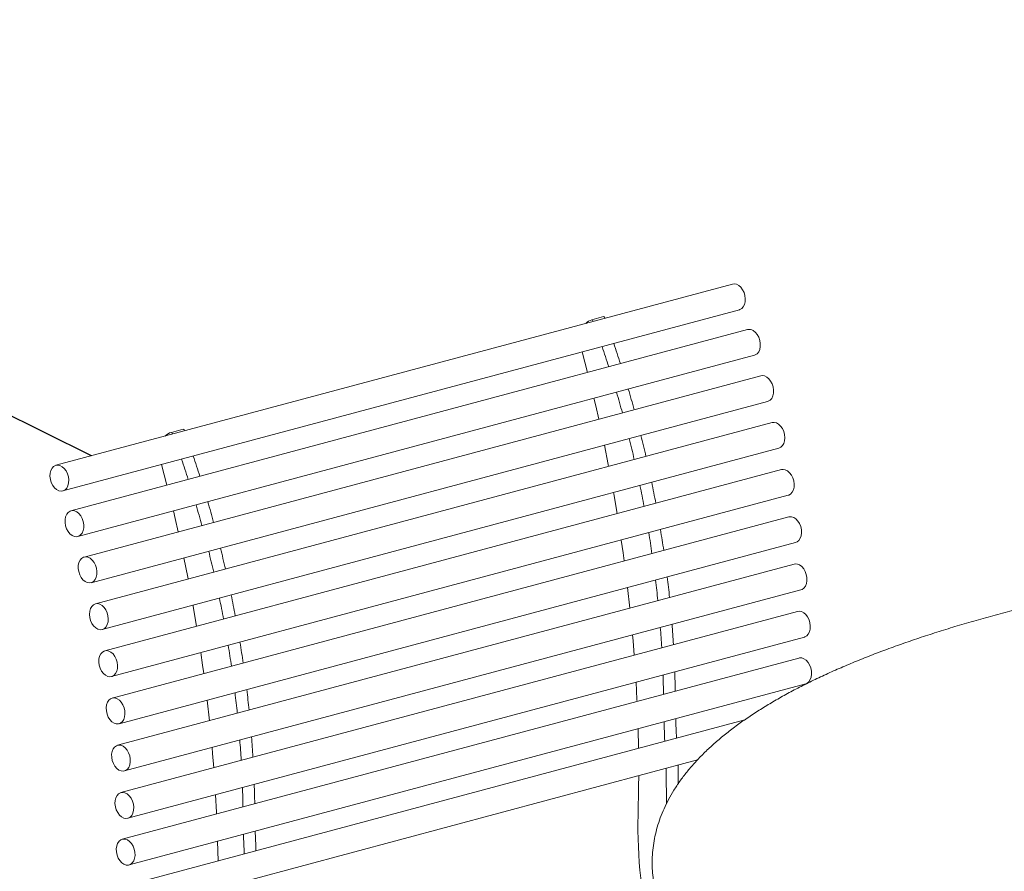
# Model space of a CAD drawing. Units: inches. Extents: x 0.1 to 8.5, y 0.3 to 10.8.
# Drawn here: x 5.5 to 6.3, y 8.6 to 9.2 of the extents above; entities that cross this region are included whole.
import ezdxf

# ---------------------------------------------------------------- set-up
doc = ezdxf.new("R2010")
doc.units = ezdxf.units.IN
doc.header["$MEASUREMENT"] = 0
doc.dimstyles.new('SLDDIMSTYLE1', dxfattribs={"dimtxt": 0.18, "dimasz": 0.125, "dimexe": 0, "dimexo": 0.0625, "dimgap": 0, "dimtad": 0, "dimtih": 1, "dimtoh": 1, "dimdec": 0, "dimrnd": 1e-09, "dimzin": 0, "dimdsep": 46, "dimlunit": 5, "dimtxsty": 'Standard', "dimblk1": 'NONE', "dimblk2": 'NONE', "dimsah": 1, "dimcen": 0.09, "dimadec": 0, "dimazin": 0, "dimtfac": 0.125, "dimtdec": 0, "dimtofl": 0, "dimtmove": 0, "dimatfit": 3, "dimldrblk": 'NONE', "dimfxl": 0, "dimfrac": 2, "dimtolj": 1, "dimtzin": 0, "dimarcsym": 0})

# ---------------------------------------------------------------- blocks, each defined once
blk = doc.blocks.new('_NONE')

msp = doc.modelspace()

# ---------------------------------------------------------------- linework, layer by layer
at = {"color": 7, "linetype": 'Continuous', "lineweight": 18}
for p, q in [((6.07362875, 9.02392091), (5.54329867, 8.88183963)), ((5.54869002, 8.86171604), (6.0790201, 9.00379733)), ((5.96337821, 8.99593377), (5.97258534, 8.99840046)), ((5.96437395, 8.99465037), (5.96410631, 8.99537979)), ((5.97358107, 8.99711706), (5.97331344, 8.99784648)), ((6.08540988, 8.9881987), (5.55507981, 8.84611741)), ((5.95571462, 8.97076246), (5.95996014, 8.95458941)), ((5.56047116, 8.82599382), (6.09080124, 8.96807511)), ((6.09574298, 8.95195763), (5.56541291, 8.80987635)), ((5.57080426, 8.78975257), (6.10113434, 8.93183386)), ((6.1045905, 8.9153261), (5.57426043, 8.77324481)), ((5.63376333, 8.90762629), (5.64297045, 8.91009298)), ((5.63475906, 8.9063429), (5.63449143, 8.90707232)), ((5.64396619, 8.90880959), (5.64369855, 8.90953901)), ((5.57965178, 8.75312104), (6.10998185, 8.89520233)), ((6.11192008, 8.87843448), (5.58159001, 8.73635319)), ((5.62609974, 8.88245499), (5.63034526, 8.86628194)), ((5.58698136, 8.71622951), (6.11731144, 8.8583108)), ((6.11770456, 8.8414141), (5.58737448, 8.69933282)), ((5.59276584, 8.67920923), (6.12309591, 8.82129052)), ((6.12192229, 8.80439701), (5.59159221, 8.66231572)), ((5.5969835, 8.64219206), (6.12731357, 8.78427335)), ((5.99144327, 8.78601932), (5.99324959, 8.76992418)), ((6.01509861, 8.77577777), (6.01509508, 8.77581894)), ((6.02430221, 8.77828563), (6.02430573, 8.77824446)), ((6.12456538, 8.76734678), (5.59423531, 8.6252655)), ((5.59962666, 8.60514181), (6.12995674, 8.7472231)), ((6.12559921, 8.7307211), (5.59526914, 8.58863981)), ((5.60066049, 8.56851613), (6.13099057, 8.71059742)), ((5.66182839, 8.69771185), (5.6636347, 8.68161671)), ((5.68548372, 8.6874703), (5.68548019, 8.68751147)), ((5.69468732, 8.68997816), (5.69469085, 8.68993699)), ((6.08330976, 8.68238464), (5.59661291, 8.55199317)), ((5.99961496, 8.67540046), (5.99995416, 8.66005278)), ((5.60200427, 8.53186959), (6.04617762, 8.65086854)), ((5.67000008, 8.58709299), (5.67033927, 8.57174531))]:
    msp.add_line(p, q, dxfattribs=at)
at = {"color": 7, "linetype": 'Continuous', "lineweight": 18, "flags": 128}
for points in [[(6.0790201, 9.00379733), (6.07931408, 9.00388625), (6.08083824, 9.00471931), (6.08210001, 9.0060835), (6.08302612, 9.00789954), (6.08356285, 9.01006201), (6.08367879, 9.01244516), (6.08336739, 9.0149104), (6.08264669, 9.0173146), (6.08155852, 9.01951806), (6.08016614, 9.02139268), (6.07855058, 9.02282933), (6.07680559, 9.02374467), (6.07503267, 9.02408551), (6.07362875, 9.02392091)], [(6.09080124, 8.96807511), (6.09148647, 8.96831487), (6.09295428, 8.96928323), (6.09414035, 8.97076605), (6.09497568, 8.97267707), (6.09541174, 8.97490569), (6.09542315, 8.97732194), (6.09500935, 8.9797856), (6.09419428, 8.98215328), (6.09302542, 8.98428774), (6.09157054, 8.98606474), (6.0899144, 8.98738094)], [(6.10113434, 8.93183386), (6.10162785, 8.93199499), (6.10312407, 8.93289676), (6.10434803, 8.93432177), (6.10522858, 8.93618676), (6.10571456, 8.93838354), (6.10577761, 8.94078445), (6.10541415, 8.94325007), (6.1046454, 8.94563681), (6.10351581, 8.94780634), (6.10209121, 8.94963212), (6.10045436, 8.95100853), (6.09870038, 8.95185506), (6.09693113, 8.95212295), (6.09574298, 8.95195763)], [(5.96496232, 8.93436134), (5.96638325, 8.92835075), (5.96877365, 8.91794099)], [(6.10998185, 8.89520233), (6.11000681, 8.8952092), (6.11156589, 8.89594963), (6.11287613, 8.89723132), (6.11386156, 8.89898004), (6.11446487, 8.90109377), (6.11465099, 8.90345002), (6.11440907, 8.90591171), (6.11375315, 8.90833567), (6.11272147, 8.91058128), (6.11137389, 8.91251775), (6.10978875, 8.91403272), (6.10805814, 8.91503803), (6.10628267, 8.91547546), (6.1045905, 8.9153261)], [(5.97319678, 8.89755794), (5.97625133, 8.88247605), (5.97653666, 8.88101897)], [(5.54551318, 8.86189229), (5.54728617, 8.86155143), (5.548984, 8.86180496), (5.55050816, 8.86263802), (5.55176994, 8.86400221), (5.55269605, 8.86581825), (5.55323277, 8.86798072), (5.55334872, 8.87036387), (5.55303732, 8.87282911), (5.55231662, 8.87523331), (5.55122845, 8.87743678), (5.54983606, 8.87931139), (5.5482205, 8.88074804), (5.54647552, 8.88166338), (5.5447026, 8.88200422), (5.54300469, 8.88175089), (5.5414806, 8.88091782), (5.54021876, 8.87955364), (5.53929265, 8.87773741), (5.53875599, 8.87557493), (5.53863998, 8.87319179), (5.53895138, 8.87072655), (5.53967215, 8.86832233), (5.54076032, 8.86611887), (5.54215263, 8.86424446), (5.54376826, 8.8628078), (5.54551318, 8.86189229)], [(6.11731144, 8.8583108), (6.11768161, 8.85842612), (6.11919526, 8.85928536), (6.12044279, 8.86067286), (6.12135169, 8.86250775), (6.12186912, 8.86468348), (6.12196501, 8.8670737), (6.12163377, 8.86953936), (6.12089468, 8.87193718), (6.11979068, 8.87412793), (6.11838592, 8.8759842), (6.11676206, 8.87739801), (6.11501348, 8.87828737), (6.11324181, 8.87860056), (6.11192008, 8.87843448)], [(5.98037565, 8.86047948), (5.98055776, 8.8594572), (5.9832171, 8.84395347)], [(5.55958432, 8.84529966), (5.55782302, 8.84607863), (5.55605895, 8.84627504), (5.55439464, 8.84587763), (5.55292676, 8.84490929), (5.55174076, 8.84342664), (5.55090543, 8.84151543), (5.55046937, 8.839287), (5.55045797, 8.83687056), (5.55087176, 8.83440709), (5.55168683, 8.83203922), (5.55285569, 8.82990476), (5.5543105, 8.82812778), (5.55596672, 8.82681175), (5.55772802, 8.82603277), (5.55949209, 8.82583617), (5.56115639, 8.82623359), (5.5626242, 8.82720194), (5.56381028, 8.82868476), (5.56464561, 8.83059578), (5.56508166, 8.83282441), (5.56509307, 8.83524065), (5.56467928, 8.83770431), (5.5638642, 8.840072), (5.56269535, 8.84220645), (5.56124047, 8.84398345), (5.55958432, 8.84529966)], [(5.63534743, 8.84605387), (5.63676836, 8.84004328), (5.63915876, 8.82963352)], [(6.12309591, 8.82129052), (6.12430383, 8.82179588), (6.12568522, 8.82294594), (6.12675949, 8.82458456), (6.12746415, 8.8266165), (6.12775827, 8.82892366), (6.12762476, 8.83137195), (6.12707145, 8.8338191), (6.1261304, 8.83612294), (6.12485632, 8.83814947), (6.12332331, 8.83978095), (6.12162036, 8.8409226), (6.11984654, 8.84150814), (6.11810487, 8.84150336), (6.11770456, 8.8414141)], [(5.98646571, 8.82325581), (5.98790068, 8.81333583), (5.98879236, 8.80687714)], [(5.56491946, 8.8097152), (5.56342324, 8.80881343), (5.56219928, 8.80738842), (5.56131873, 8.80552343), (5.56083276, 8.80332664), (5.5607697, 8.80092555), (5.56113309, 8.79846014), (5.56190191, 8.79607319), (5.5630315, 8.79390385), (5.56445603, 8.79207789), (5.56609295, 8.79070165), (5.56784693, 8.78985493), (5.56961618, 8.78958705), (5.57129777, 8.7899137), (5.572794, 8.79081547), (5.57401796, 8.79224048), (5.57489851, 8.79410547), (5.57538448, 8.79630226), (5.57544753, 8.79870316), (5.57508407, 8.80116878), (5.57431532, 8.80355552), (5.57318574, 8.80572505), (5.57176114, 8.80755084), (5.57012428, 8.80892724), (5.56837031, 8.80977378), (5.56660105, 8.81004166), (5.56491946, 8.8097152)], [(5.6435819, 8.80925047), (5.64663644, 8.79416858), (5.64692177, 8.7927115)], [(6.12731357, 8.78427335), (6.12815277, 8.78458349), (6.12959652, 8.78560511), (6.13075093, 8.7871341), (6.13154893, 8.78908168), (6.13194412, 8.79133444), (6.13191356, 8.79376165), (6.13145898, 8.7962222), (6.13060685, 8.79857306), (6.1294066, 8.80067768), (6.12792814, 8.80241362), (6.1262572, 8.80368018), (6.12449106, 8.80440355), (6.12273231, 8.80454183), (6.12192229, 8.80439701)], [(5.56977748, 8.76735335), (5.56959136, 8.7649971), (5.56983328, 8.76253541), (5.57048913, 8.76011147), (5.57152088, 8.75786603), (5.57286846, 8.75592956), (5.5744536, 8.75441459), (5.57618421, 8.75340909), (5.57795961, 8.75297187), (5.57967674, 8.75312792), (5.58123581, 8.75386835), (5.58254606, 8.75515003), (5.58353149, 8.75689875), (5.58413479, 8.75901248), (5.58432091, 8.76136873), (5.584079, 8.76383043), (5.58342308, 8.76625439), (5.58239139, 8.76849999), (5.58104381, 8.77043646), (5.57945868, 8.77195143), (5.57772807, 8.77295675), (5.57595259, 8.77339417), (5.57423547, 8.77323793), (5.57267646, 8.77249749), (5.57136615, 8.77121582), (5.57038072, 8.7694671), (5.56977748, 8.76735335)], [(5.65076076, 8.77217201), (5.65094287, 8.77114973), (5.65360221, 8.75564599)], [(6.12995674, 8.7472231), (6.13023903, 8.74730809), (6.13176471, 8.74813706), (6.1330287, 8.74949774), (6.13395744, 8.75131101), (6.13449706, 8.75347138), (6.13461612, 8.75585342), (6.13430769, 8.75831871), (6.13358983, 8.76072384), (6.13250408, 8.76292911), (6.13111363, 8.76480641), (6.12949932, 8.76624659), (6.12775488, 8.76716592), (6.12598182, 8.76751104), (6.12456538, 8.76734678)], [(5.99529408, 8.74890393), (5.99570421, 8.74418219), (5.99659859, 8.73306306)], [(6.01811007, 8.7388262), (6.01811782, 8.73892417), (6.0181163, 8.73902594)], [(6.02732342, 8.74149263), (6.02732494, 8.74139086), (6.0273172, 8.74129289)], [(5.57726768, 8.72512472), (5.57800677, 8.7227268), (5.57911077, 8.72053615), (5.58051546, 8.7186799), (5.58213938, 8.71726607), (5.58388797, 8.71637671), (5.58565964, 8.71606352), (5.58735153, 8.71634483), (5.58886518, 8.71720407), (5.59011272, 8.71859158), (5.59102161, 8.72042646), (5.59153904, 8.72260219), (5.59163494, 8.72499242), (5.5913037, 8.72745807), (5.59056461, 8.72985589), (5.5894606, 8.73204664), (5.58805584, 8.73390291), (5.58643199, 8.73531672), (5.58468341, 8.73620608), (5.58291173, 8.73651927), (5.58121984, 8.73623796), (5.57970612, 8.73537855), (5.57845859, 8.73399114), (5.57754969, 8.73215635), (5.57703233, 8.72998059), (5.57693643, 8.72759037), (5.57726768, 8.72512472)], [(5.65685083, 8.73494833), (5.6582858, 8.72502836), (5.65917748, 8.71856967)], [(6.12784165, 8.73079755), (6.12609542, 8.73082659), (6.12559921, 8.7307211)], [(6.13099057, 8.71059742), (6.13211268, 8.7110539), (6.13350921, 8.71217408), (6.13460271, 8.71378731), (6.13532956, 8.71579992), (6.1356476, 8.71809502), (6.13553836, 8.72053907), (6.13500814, 8.72299011), (6.13408776, 8.72530575), (6.13283076, 8.72735125), (6.13131012, 8.72900796), (6.12961422, 8.73017937), (6.12784165, 8.73079755)], [(5.99802409, 8.71187695), (5.9987452, 8.69828395), (5.99881683, 8.6967547)], [(5.5837109, 8.69603877), (5.58300624, 8.69400683), (5.58271213, 8.69169967), (5.58284556, 8.6892514), (5.58339895, 8.68680423), (5.58433999, 8.68450039), (5.58561408, 8.68247386), (5.58714709, 8.68084239), (5.58885004, 8.67970064), (5.59062386, 8.67911519), (5.59236553, 8.67911997), (5.59397376, 8.67971459), (5.59535514, 8.68086465), (5.59642942, 8.68250327), (5.59713408, 8.68453521), (5.59742819, 8.68684237), (5.59729469, 8.68929066), (5.59674137, 8.69173781), (5.59580033, 8.69404165), (5.59452624, 8.69606818), (5.59299323, 8.69769966), (5.59129028, 8.69884131), (5.58951647, 8.69942685), (5.5877748, 8.69942207), (5.58616656, 8.69882745), (5.58478518, 8.6976773), (5.5837109, 8.69603877)], [(6.02972426, 8.6682219), (6.02972447, 8.66812199), (6.02971568, 8.66802619)], [(5.58815485, 8.65945497), (5.58735685, 8.65750739), (5.58696166, 8.65525463), (5.58699222, 8.65282742), (5.5874468, 8.65036687), (5.58829894, 8.64801601), (5.58949918, 8.64591139), (5.59097764, 8.64417546), (5.59264858, 8.64290889), (5.59441472, 8.64218552), (5.59617347, 8.64204724), (5.5978227, 8.6425022), (5.59926645, 8.64352383), (5.60042086, 8.64505281), (5.60121885, 8.6470004), (5.60161405, 8.64925316), (5.60158349, 8.65168036), (5.6011289, 8.65414091), (5.60027677, 8.65649177), (5.59907653, 8.65859639), (5.59759807, 8.66033233), (5.59592713, 8.66159889), (5.59416098, 8.66232226), (5.59240224, 8.66246054), (5.59075301, 8.66200558), (5.58930926, 8.66098396), (5.58815485, 8.65945497)], [(5.66567919, 8.66059646), (5.66608932, 8.65587472), (5.6669837, 8.64475559)], [(6.02050856, 8.6655595), (6.02051734, 8.6656553), (6.02051713, 8.66575521)], [(5.69770853, 8.65318516), (5.69771006, 8.65308339), (5.69770231, 8.65298542)], [(5.68849519, 8.65051873), (5.68850293, 8.6506167), (5.68850141, 8.65071847)], [(6.03090376, 8.64697934), (6.03090466, 8.63867017), (6.03094739, 8.63230139)], [(6.00009582, 8.63852266), (6.00004369, 8.63005861), (5.99960494, 8.60754538)], [(5.58969498, 8.61901722), (5.58957592, 8.61663518), (5.58988428, 8.61417), (5.59060222, 8.61176485), (5.5916879, 8.60955951), (5.59307834, 8.6076822), (5.59469266, 8.60624203), (5.59643709, 8.60532269), (5.59821022, 8.60497756), (5.59990895, 8.6052268), (5.60143463, 8.60605578), (5.60269862, 8.60741645), (5.60362736, 8.60922972), (5.60416699, 8.61139009), (5.60428605, 8.61377213), (5.60397762, 8.61623742), (5.60325975, 8.61864256), (5.602174, 8.62084782), (5.60078356, 8.62272512), (5.59916924, 8.6241653), (5.59742481, 8.62508463), (5.59565175, 8.62542975), (5.59395295, 8.62518053), (5.59242727, 8.62435155), (5.59116328, 8.62299087), (5.59023454, 8.6211776), (5.58969498, 8.61901722)], [(5.6684092, 8.62356948), (5.66913031, 8.60997648), (5.66920194, 8.60844723)], [(5.59751158, 8.58871626), (5.59576534, 8.5887453), (5.59414695, 8.58818336), (5.59275042, 8.58706326), (5.59165699, 8.58544993), (5.59093007, 8.58343733), (5.59061203, 8.58114233), (5.59072127, 8.57869819), (5.5912515, 8.57624714), (5.59217187, 8.5739316), (5.59342888, 8.571886), (5.59494958, 8.57022937), (5.59664541, 8.56905788), (5.59841798, 8.5684397), (5.60016421, 8.56841076), (5.60178261, 8.56897261), (5.60317914, 8.57009279), (5.60427263, 8.57170602), (5.60499949, 8.57371863), (5.60531752, 8.57601373), (5.60520828, 8.57845778), (5.60467806, 8.58090882), (5.60375769, 8.58322446), (5.60250068, 8.58526996), (5.60098005, 8.58692667), (5.59928415, 8.58809809), (5.59751158, 8.58871626)], [(5.69089367, 8.57725203), (5.69090245, 8.57734783), (5.69090224, 8.57744774)], [(5.70010937, 8.57991443), (5.70010958, 8.57981452), (5.7001008, 8.57971872)]]:
    msp.add_lwpolyline(points, dxfattribs=at)
at = {"color": 7, "linetype": 'Continuous', "lineweight": 18}
for centre, radius, start, end in [((5.96614651, 8.98576681), 0.0105371, 105.23144092, 135.91800907), ((5.96342103, 8.99523458), 0.0007005, 11.96404149, 93.50428259), ((5.97262816, 8.99770127), 0.0007005, 11.96404149, 93.50428259), ((6.08673534, 8.98268462), 0.00567114, 55.90492783, 103.51613665), ((5.11669895, 8.68326414), 0.91255289, 17.75278874, 18.80437512), ((5.10749183, 8.68079745), 0.91255289, 17.75278874, 18.80437512), ((5.10291209, 8.67938936), 0.91734455, 15.39480562, 16.44721851), ((5.11211922, 8.68185606), 0.91734455, 15.39480562, 16.44721851), ((5.63653162, 8.89745934), 0.0105371, 105.23144092, 135.91800907), ((5.63380614, 8.90692711), 0.0007005, 11.96404149, 93.50428259), ((5.64301327, 8.9093938), 0.0007005, 11.96404149, 93.50428259), ((5.10308663, 8.67943625), 0.91716392, 13.04102216, 14.0933595), ((5.11229375, 8.68190294), 0.91716392, 13.04102216, 14.0933595), ((4.77787694, 8.59248997), 0.91255289, 17.75278874, 18.80437512), ((4.78708407, 8.59495667), 0.91255289, 17.75278874, 18.80437512), ((5.1192853, 8.68342775), 0.91000745, 10.68004827, 11.73372961), ((5.11007817, 8.68096106), 0.91000745, 10.68004827, 11.73372961), ((4.78250433, 8.59354858), 0.91734455, 15.39480562, 16.44721851), ((4.7732972, 8.59108189), 0.91734455, 15.39480562, 16.44721851), ((5.12940798, 8.68519953), 0.89973049, 8.29556899, 9.35690231), ((5.12020085, 8.68273284), 0.89973049, 8.29556899, 9.35690231), ((4.77347174, 8.59112878), 0.91716392, 13.04102216, 14.0933595), ((4.78267887, 8.59359547), 0.91716392, 13.04102216, 14.0933595), ((5.13610436, 8.68486154), 0.8836843, 5.90790321, 6.95528507), ((5.14531149, 8.68732823), 0.8836843, 5.90790321, 6.95528507), ((4.78046328, 8.59265359), 0.91000745, 10.68004827, 11.73372961), ((4.78967041, 8.59512028), 0.91000745, 10.68004827, 11.73372961), ((5.15613962, 8.68670824), 0.86356293, 3.4733081, 4.51742394), ((5.16534675, 8.68917493), 0.86356293, 3.4733081, 4.51742394), ((4.79058596, 8.59442537), 0.89973049, 8.29556899, 9.35690231), ((4.79979309, 8.59689206), 0.89973049, 8.29556899, 9.35690231), ((5.18161597, 8.68796357), 0.83805394, 1.0021452, 2.02223242), ((5.1908231, 8.69043026), 0.83805394, 1.0021452, 2.02223242), ((4.8156966, 8.59902076), 0.8836843, 5.90790321, 6.95528507), ((4.80648947, 8.59655407), 0.8836843, 5.90790321, 6.95528507), ((6.01860871, 8.70259355), 0.00093341, 341.28482343, 1.68563394), ((6.02781584, 8.70506024), 0.00093341, 341.28482343, 1.68563394), ((6.87274563, 8.70808747), 0.84396345, 181.68221159, 182.70743818), ((6.8635385, 8.70562078), 0.84396345, 181.68221159, 182.70743818), ((4.83573186, 8.60086746), 0.86356293, 3.4733081, 4.51742394), ((4.82652473, 8.59840077), 0.86356293, 3.4733081, 4.51742394), ((7.13833964, 8.64049776), 1.11665022, 179.79399436, 181.20460435), ((4.85200109, 8.5996561), 0.83805394, 1.0021452, 2.02223242), ((4.86120821, 8.60212279), 0.83805394, 1.0021452, 2.02223242), ((5.68899383, 8.61428607), 0.00093341, 341.28482343, 1.68563394), ((5.69820095, 8.61675277), 0.00093341, 341.28482343, 1.68563394), ((6.37948397, 8.59874215), 0.37998102, 178.67247828, 208.40717198), ((6.53392362, 8.61731331), 0.84396345, 181.68221159, 182.70743818), ((6.54313074, 8.61978), 0.84396345, 181.68221159, 182.70743818)]:
    msp.add_arc(centre, radius, start, end, dxfattribs=at)
msp.add_open_spline([(7.48724908, 8.76566926), (7.48457598, 8.76637979), (7.47677459, 8.76845348), (7.46357977, 8.77180484), (7.44756188, 8.77568305), (7.43122047, 8.77944186), (7.41457093, 8.78308182), (7.39762007, 8.78660211), (7.38037736, 8.79000099), (7.36285182, 8.79327788), (7.34505281, 8.7964318), (7.32699004, 8.79946114), (7.30867342, 8.8023653), (7.29011296, 8.80514275), (7.27131901, 8.80779249), (7.2523021, 8.81031384), (7.23307291, 8.81270465), (7.21364229, 8.81496518), (7.19402129, 8.8170935), (7.17422113, 8.81908878), (7.15425315, 8.8209506), (7.13412882, 8.82267735), (7.11385971, 8.8242687), (7.09345757, 8.82572416), (7.07293423, 8.82704197), (7.05230159, 8.82822268), (7.03157165, 8.82926489), (7.01075652, 8.83016855), (6.98986836, 8.83093302), (6.96891934, 8.83155789), (6.94792171, 8.83204288), (6.92688778, 8.83238747), (6.90582986, 8.83259243), (6.88476033, 8.83265624), (6.86369151, 8.83258031), (6.84263582, 8.83236358), (6.82160562, 8.8320069), (6.80061331, 8.83150997), (6.77967113, 8.8308731), (6.75879138, 8.83009711), (6.73798623, 8.82918167), (6.71726785, 8.82812776), (6.69664835, 8.82693599), (6.67613972, 8.82560638), (6.65575388, 8.82414019), (6.63550272, 8.82253788), (6.61539791, 8.82080003), (6.59545111, 8.81892823), (6.57567378, 8.81692235), (6.55607733, 8.81478413), (6.53667292, 8.81251442), (6.51747163, 8.81011402), (6.49848435, 8.80758397), (6.47972186, 8.80492592), (6.46119462, 8.80214026), (6.44291309, 8.79922891), (6.4248872, 8.79619246), (6.40712712, 8.79303252), (6.38964231, 8.78974997), (6.37244233, 8.78634615), (6.35553643, 8.7828222), (6.33893347, 8.77917881), (6.32264204, 8.77541782), (6.30667077, 8.77153921), (6.29102728, 8.76754473), (6.27571991, 8.76343467), (6.26075551, 8.75920945), (6.24614174, 8.75486995), (6.23188516, 8.75041541), (6.21799214, 8.74584701), (6.20446913, 8.74116297), (6.19132172, 8.736363), (6.17855569, 8.7314462), (6.16617639, 8.72640991), (6.15418887, 8.72125242), (6.14259861, 8.71597009), (6.13141071, 8.71055938), (6.12063098, 8.70501612), (6.11026582, 8.69933446), (6.10032261, 8.69350885), (6.09081053, 8.68753353), (6.08174106, 8.6814019), (6.07313055, 8.67511126), (6.06499928, 8.66866052), (6.05737153, 8.66205401), (6.05027315, 8.65530039), (6.04373017, 8.64841398), (6.03776615, 8.64141413), (6.03239917, 8.63432347), (6.02763896, 8.6271663), (6.02348689, 8.61996377), (6.01993673, 8.61273386), (6.01697718, 8.60549063), (6.01459508, 8.59824489), (6.01277614, 8.59100487), (6.01150784, 8.58377773), (6.01077859, 8.57657113), (6.01057889, 8.56939082), (6.01090089, 8.56224626), (6.01173763, 8.55514594), (6.0130833, 8.54809719), (6.01493468, 8.54110219), (6.01729209, 8.53415996), (6.02015955, 8.52726721), (6.02354508, 8.52041984), (6.02746012, 8.51361362), (6.03191839, 8.50684574), (6.03693374, 8.50011634), (6.04251796, 8.49342966), (6.04867746, 8.48679451), (6.0554115, 8.48022444), (6.06271122, 8.47373507), (6.07056046, 8.46734366), (6.07893824, 8.46106456), (6.08782147, 8.45490903), (6.09718628, 8.44888656), (6.10701134, 8.4430007), (6.11727804, 8.43725337), (6.12797337, 8.43164223), (6.1390863, 8.42616516), (6.15060825, 8.42081841), (6.16253154, 8.41559904), (6.17484942, 8.4105045), (6.18755542, 8.40553171), (6.20064383, 8.40067936), (6.2141081, 8.39594541), (6.22794276, 8.39132901), (6.24214092, 8.38682909), (6.25669652, 8.38244587), (6.2716026, 8.37817865), (6.28685208, 8.3740279), (6.30243775, 8.36999386), (6.31835187, 8.3660769), (6.33458659, 8.36227812), (6.35113361, 8.35859803), (6.36798436, 8.35503756), (6.38513017, 8.35159768), (6.40256188, 8.34827997), (6.42027016, 8.34508443), (6.43824547, 8.34201323), (6.45647812, 8.33906702), (6.47495789, 8.33624687), (6.49367466, 8.33355419), (6.51261797, 8.33098982), (6.53177714, 8.32855504), (6.55114142, 8.3262506), (6.57069978, 8.32407777), (6.59044106, 8.32203792), (6.61035402, 8.32013121), (6.63042721, 8.31835891), (6.65064905, 8.31672185), (6.67100786, 8.31522125), (6.69149185, 8.31385673), (6.71208916, 8.31263005), (6.73278781, 8.31154137), (6.75357571, 8.31059118), (6.77444074, 8.3097799), (6.79537071, 8.30910844), (6.81635341, 8.30857652), (6.83737652, 8.30818444), (6.85842776, 8.30793288), (6.87949479, 8.30782142), (6.90056523, 8.30785067), (6.9216267, 8.30802006), (6.94266681, 8.30833003), (6.9636732, 8.30877997), (6.98463356, 8.30936957), (7.00553564, 8.31009926), (7.02636718, 8.31096769), (7.04711601, 8.31197532), (7.06777004, 8.3131208), (7.0883172, 8.31440452), (7.10874555, 8.31582475), (7.12904321, 8.31738144), (7.14919841, 8.31907396), (7.16919952, 8.32090086), (7.18903496, 8.32286178), (7.20869339, 8.32495588), (7.22816345, 8.32718145), (7.24743411, 8.32953832), (7.26649437, 8.33202491), (7.28533349, 8.33464012), (7.30394077, 8.33738309), (7.32230594, 8.34025235), (7.34041862, 8.34324697), (7.35826907, 8.34636564), (7.37584725, 8.34960729), (7.39314381, 8.35297053), (7.41014932, 8.3564544), (7.426855, 8.36005761), (7.4432518, 8.36377935), (7.45933155, 8.36761868), (7.47508574, 8.37157415), (7.49050683, 8.37564568), (7.50558701, 8.37983226), (7.52031914, 8.38413344), (7.53469649, 8.3885495), (7.548712, 8.39307965), (7.56235996, 8.39772487), (7.57563392, 8.40248549), (7.58852848, 8.40736332), (7.60103824, 8.41235927), (7.61315775, 8.41747553), (7.62488177, 8.42271584), (7.63620537, 8.42808287), (7.64712261, 8.4335811), (7.65762771, 8.4392157), (7.66771334, 8.44499237), (7.67737128, 8.45091668), (7.68659061, 8.45699533), (7.69535713, 8.46323236), (7.70365165, 8.46962949), (7.71145112, 8.47618436), (7.71873005, 8.48289007), (7.72546222, 8.48973371), (7.73162286, 8.49669821), (7.73719167, 8.50376097), (7.74215601, 8.51089829), (7.74651178, 8.51808792), (7.7502629, 8.5253103), (7.75341909, 8.53255022), (7.75599345, 8.53979631), (7.75799981, 8.54703899), (7.75945152, 8.55427141), (7.76036047, 8.56148553), (7.76073687, 8.56867533), (7.76058914, 8.575833), (7.75992443, 8.58294928), (7.75874893, 8.59001607), (7.75706707, 8.59702901), (7.75487963, 8.60398886), (7.75218405, 8.61089765), (7.74897343, 8.61775985), (7.74523745, 8.62457921), (7.74096309, 8.63135986), (7.73613608, 8.63810238), (7.73074375, 8.64480428), (7.72477758, 8.65145804), (7.71823576, 8.65805167), (7.71112427, 8.66456986), (7.70345724, 8.67099581), (7.69525425, 8.67731433), (7.6865381, 8.68351213), (7.67733238, 8.6895799), (7.66765965, 8.69551199), (7.65753944, 8.70130581), (7.64698663, 8.70696221), (7.63601278, 8.71248374), (7.62462711, 8.71787413), (7.6128377, 8.7231356), (7.60065152, 8.728272), (7.58807501, 8.73328539), (7.57511437, 8.73817803), (7.56177544, 8.74295135), (7.54806445, 8.74760717), (7.53398738, 8.75214589), (7.51955152, 8.75656868), (7.50502561, 8.76079676), (7.49418006, 8.7638065), (7.48829462, 8.76538826), (7.48724908, 8.76566926)], degree=3, knots=[0, 0, 0, 0, 0.002071487, 0.006045595, 0.010014877, 0.013979154, 0.017938862, 0.021894397, 0.025846116, 0.029794341, 0.033739378, 0.03768149, 0.041620927, 0.045557913, 0.049492666, 0.053425368, 0.057356191, 0.06128531, 0.065212867, 0.069139003, 0.073063846, 0.076987515, 0.080910133, 0.084831808, 0.088752628, 0.092672695, 0.096592114, 0.10051095, 0.104429296, 0.108347233, 0.112264843, 0.116182207, 0.120099388, 0.124016461, 0.127933506, 0.131850587, 0.135767756, 0.13968509, 0.14360266, 0.147520549, 0.151438832, 0.155357587, 0.159276896, 0.163196846, 0.167117527, 0.171039032, 0.174961454, 0.178884903, 0.182809485, 0.186735318, 0.19066253, 0.194591252, 0.198521631, 0.202453814, 0.206387978, 0.210324294, 0.214262973, 0.218204216, 0.222148269, 0.226095381, 0.230045831, 0.23399993, 0.237958015, 0.241920455, 0.245887659, 0.249860073, 0.253838193, 0.257822557, 0.26181376, 0.265812446, 0.269819321, 0.273835141, 0.27786071, 0.281896875, 0.285944487, 0.290004391, 0.294077331, 0.298163879, 0.302264283, 0.306378251, 0.310504635, 0.314641016, 0.318783148, 0.322921789, 0.327045657, 0.331140482, 0.335189194, 0.339173578, 0.343076739, 0.346885697, 0.350593426, 0.354199357, 0.357708782, 0.361131483, 0.364480245, 0.367769606, 0.371014942, 0.374231963, 0.377436352, 0.380640549, 0.383858058, 0.387104118, 0.390393503, 0.393740346, 0.397157678, 0.400656757, 0.404246229, 0.407931081, 0.41171161, 0.415582892, 0.419534807, 0.423553265, 0.427622005, 0.431724819, 0.43584728, 0.439977753, 0.444105846, 0.448226054, 0.452335305, 0.456431997, 0.460515493, 0.464585835, 0.468643444, 0.47268898, 0.476723214, 0.480746971, 0.484761066, 0.488766295, 0.492763401, 0.496753083, 0.500735985, 0.504712698, 0.508683762, 0.512649669, 0.516610866, 0.520567758, 0.524520719, 0.528470083, 0.532416156, 0.536359218, 0.540299528, 0.544237314, 0.548172793, 0.552106164, 0.556037596, 0.559967272, 0.563895334, 0.56782193, 0.571747191, 0.575671249, 0.579594209, 0.583516182, 0.587437276, 0.591357591, 0.595277217, 0.59919624, 0.603114738, 0.60703281, 0.610950522, 0.614867953, 0.618785192, 0.622702292, 0.626619342, 0.630536403, 0.63445353, 0.638370799, 0.64228828, 0.646206059, 0.650124199, 0.654042787, 0.657961904, 0.661881626, 0.665802053, 0.669723271, 0.673645371, 0.677568464, 0.681492657, 0.685418057, 0.68934479, 0.693272991, 0.697202796, 0.701134356, 0.705067831, 0.70900341, 0.712941269, 0.71688163, 0.720824713, 0.724770767, 0.728720063, 0.732672904, 0.736629611, 0.740590547, 0.744556104, 0.748526719, 0.752502866, 0.756485072, 0.76047391, 0.764470012, 0.768474057, 0.772486789, 0.776508996, 0.780541508, 0.784585186, 0.788640878, 0.792709367, 0.796791303, 0.800887056, 0.804996554, 0.809118968, 0.813252366, 0.817393178, 0.821534165, 0.825664422, 0.829770774, 0.833836974, 0.837844953, 0.841777053, 0.845618727, 0.849360806, 0.853000568, 0.856541468, 0.859991962, 0.863363983, 0.866671588, 0.869929951, 0.87315471, 0.876361597, 0.87956479, 0.882776116, 0.886010918, 0.889284158, 0.892610209, 0.896002534, 0.899473065, 0.903031451, 0.90668402, 0.910432739, 0.914274455, 0.918200724, 0.922198602, 0.926252327, 0.930345439, 0.934462754, 0.938591644, 0.942721369, 0.946844653, 0.95095782, 0.955058834, 0.959146779, 0.963221505, 0.967283319, 0.971332824, 0.975370762, 0.979397941, 0.983415189, 0.987423307, 0.991423057, 0.995415156, 0.99918551, 1, 1, 1, 1], dxfattribs=at)

# ---------------------------------------------------------------- leaders
at = {"color": 7, "linetype": 'Continuous', "lineweight": 0, "has_arrowhead": 0}
for points in [[(6.72190712, 8.76015985), (6.35118839, 9.48908862), (6.10512539, 9.48908862)], [(5.57127096, 8.88933378), (5.09340196, 9.12494752), (4.96129394, 9.12494752)]]:
    msp.add_leader(points, dimstyle='SLDDIMSTYLE1', dxfattribs=at)

doc.saveas('drawing.dxf')
